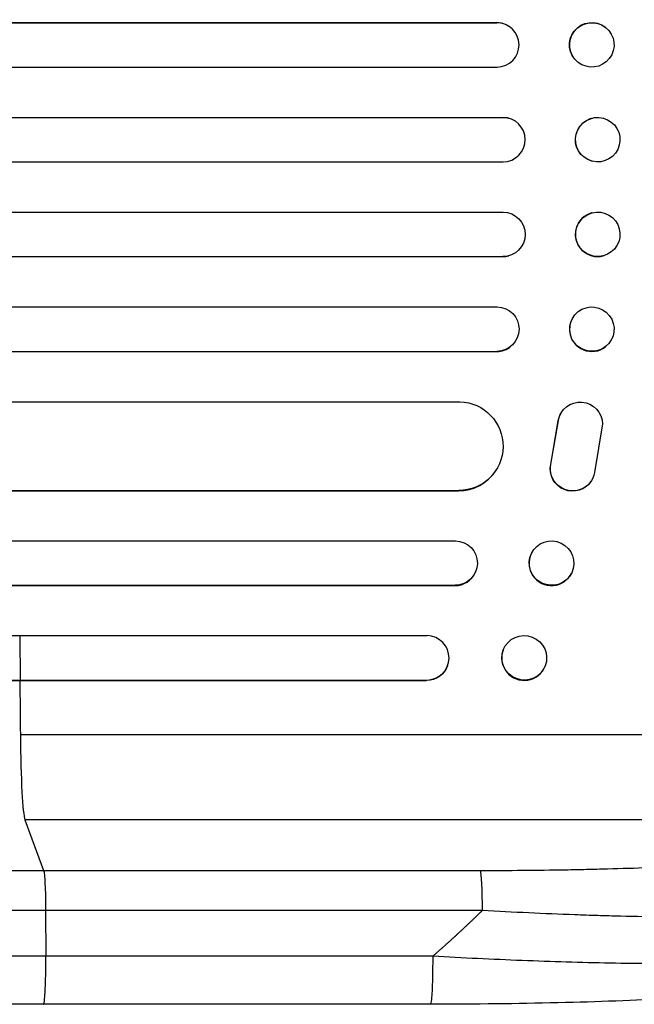
# Model space of a CAD drawing. Units: millimetres. Extents: x -4861 to 5993, y -1881 to 2963.
# Drawn here: x 1967 to 2174, y 265 to 597 of the extents above; entities that cross this region are included whole.
import ezdxf

# ---------------------------------------------------------------- set-up
doc = ezdxf.new("R2010")
doc.units = ezdxf.units.MM
doc.header["$LTSCALE"] = 20
doc.layers.add('2d', color=230, linetype='Continuous')

msp = doc.modelspace()

# ---------------------------------------------------------------- linework, layer by layer
at = {"layer": '2d'}
for p, q in [((210.72, 596.46), (2127.77, 596.46)), ((211.33, 596.41), (2127.82, 596.41)), ((2127.82, 596.41), (2127.77, 596.46)), ((2127.82, 596.41), (2127.82, 596.41)), ((2132.56, 594.71), (2132.62, 594.67)), ((2164.45, 594.86), (2164.51, 594.82)), ((2155.18, 583.05), (2155.24, 583.01)), ((210.82, 581.41), (2127.91, 581.41)), ((210, 564.43), (2129.81, 564.43)), ((210.62, 564.41), (2129.87, 564.41)), ((2129.87, 564.41), (2129.81, 564.43)), ((2129.87, 564.41), (2129.87, 564.41)), ((2131.82, 564.15), (2131.87, 564.14)), ((2163.71, 564.18), (2163.76, 564.17)), ((210.42, 549.41), (2129.93, 549.41)), ((2159.91, 549.64), (2159.96, 549.63)), ((210.42, 532.41), (2129.93, 532.41)), ((2159.96, 532.2), (2159.91, 532.18)), ((210, 517.4), (2129.81, 517.4)), ((210.62, 517.41), (2129.87, 517.41)), ((2129.87, 517.41), (2129.81, 517.4)), ((2129.87, 517.41), (2129.87, 517.41)), ((2131.87, 517.69), (2131.82, 517.67)), ((2163.76, 517.66), (2163.71, 517.64)), ((210.82, 500.41), (2127.91, 500.41)), ((2155.24, 498.82), (2155.18, 498.77)), ((2132.62, 487.15), (2132.56, 487.11)), ((2164.51, 487.01), (2164.45, 486.96)), ((210.72, 485.37), (2127.77, 485.37)), ((211.33, 485.41), (2127.82, 485.41)), ((2127.82, 485.41), (2127.77, 485.37)), ((2127.82, 485.41), (2127.82, 485.41)), ((217.49, 468.41), (2115.3, 468.41)), ((2149.59, 464.8), (2149.64, 464.87)), ((2146.01, 447.23), (2148.51, 462.01)), ((2146.06, 447.3), (2148.56, 462.09)), ((2148.51, 462.01), (2148.56, 462.09)), ((2163.45, 460.92), (2160.79, 444.52)), ((2146.01, 447.23), (2146.06, 447.3)), ((2127.46, 445.18), (2127.41, 445.1)), ((2159.65, 441.61), (2159.7, 441.69)), ((218.75, 438.33), (2114.88, 438.33)), ((219.36, 438.41), (2114.93, 438.41)), ((2114.93, 438.41), (2114.88, 438.33)), ((2114.93, 438.42), (2114.93, 438.41)), ((214.35, 421.41), (2113.84, 421.41)), ((2139.45, 417.18), (2139.39, 417.06)), ((2120.56, 410.82), (2120.5, 410.7)), ((2153.06, 410.65), (2153.01, 410.53)), ((214.98, 406.3), (2113.66, 406.3)), ((215.59, 406.41), (2113.71, 406.41)), ((2113.71, 406.41), (2113.66, 406.3)), ((2113.71, 406.42), (2113.71, 406.41)), ((216.8, 389.41), (2104.27, 389.41)), ((1966.79, 389.41), (1966.91, 374.41)), ((2129.97, 384.62), (2129.91, 384.47)), ((2111.22, 379.36), (2111.17, 379.22)), ((2144.13, 379.21), (2144.08, 379.07)), ((217.73, 374.27), (2104.09, 374.27)), ((218.34, 374.41), (2104.14, 374.41)), ((1966.91, 374.41), (1966.86, 374.27)), ((2104.09, 374.27), (2104.14, 374.41)), ((2104.14, 374.41), (2104.14, 374.42)), ((2311.06, 355.91), (1966.96, 355.91)), ((2290.69, 327.14), (1968.51, 327.14)), ((1968.51, 327.14), (1974.82, 310.1)), ((1974.82, 310.1), (2122.17, 310.1)), ((2122.85, 296.56), (1975.49, 296.56)), ((1975.49, 296.56), (1975.56, 281.22)), ((2105.47, 264.91), (1974.78, 264.91))]:
    msp.add_line(p, q, dxfattribs=at)
at = {"layer": '2d', "extrusion": (0, 0, -1)}
for centre, major_axis, ratio, start_param, end_param in [((2127.75, 588.96), (4.82, 5.76), 0.997675, -0.695051, 0), ((2159.82, 588.96), (4.63, 5.91), 0.99749, 3.141593, 6.283185), ((2129.81, 556.93), (2.01, 7.23), 0.998523, -0.271026, 0), ((2161.81, 556.91), (1.9, 7.27), 0.998339, 3.141593, 6.283185), ((2129.86, 524.91), (-2.01, 7.23), 0.998523, 0.281183, 3.412798), ((2161.86, 524.93), (-1.9, 7.27), 0.998339, 3.141593, 9.424778), ((2127.8, 492.91), (-4.82, 5.76), 0.997675, 0.712528, 3.836823), ((2159.87, 492.91), (-4.63, 5.91), 0.99749, 3.141593, 9.424778), ((2114.87, 453.42), (-12.59, 8.24), 0.995453, 1.022214, 4.130703), ((2155.96, 460.81), (-6.31, 4.06), 0.995602, -0.402714, 2.553699), ((2155.9, 460.73), (-6.31, 4.06), 0.995602, -0.402714, 0), ((2153.34, 445.67), (-6.31, 4.06), 0.995602, 3.141593, 5.919125), ((2153.4, 445.75), (-6.31, 4.06), 0.995602, 2.732278, 5.919125), ((2146.26, 413.91), (-6.81, 3.26), 0.99174, 3.141593, 9.424778), ((2113.67, 413.92), (-6.89, 3.1), 0.991927, 1.173675, 4.286969), ((2137.05, 381.91), (-7.08, 2.7), 0.987914, 3.141593, 9.424778), ((2104.03, 381.77), (-7.14, 2.55), 0.988103, 3.141593, 4.364968), ((2122.06, 295.25), (0, 15), 0.052336, 0.140491, 1.48353)]:
    msp.add_ellipse(centre, major_axis=major_axis, ratio=ratio, start_param=start_param, end_param=end_param, dxfattribs=at)
at = {"layer": '2d'}
for centre, major_axis, ratio, start_param, end_param in [((2127.8, 588.91), (4.82, 5.76), 0.997675, 3.854121, 6.978416), ((2129.86, 556.91), (2.01, 7.23), 0.998523, 3.422776, 6.55439), ((2161.81, 524.91), (-1.9, 7.27), 0.998339, 0, 3.141593), ((2129.81, 524.9), (-2.01, 7.23), 0.998523, 2.870567, 3.141593), ((2159.82, 492.87), (-4.63, 5.91), 0.99749, 0, 3.141593), ((2127.75, 492.87), (-4.82, 5.76), 0.997675, 2.446541, 3.141593), ((2114.82, 453.34), (-12.59, 8.24), 0.995453, 2.152843, 3.141593), ((2146.2, 413.8), (-6.81, 3.26), 0.99174, 0, 3.141593), ((2113.62, 413.8), (-6.89, 3.1), 0.991927, 1.996398, 3.141593), ((2104.08, 381.92), (-7.14, 2.55), 0.988103, 1.918034, 5.02784), ((2137, 381.77), (-7.08, 2.7), 0.987914, 0, 3.141593), ((2023.71, 540.91), (0, 1100), 0.052336, 1.722877, 1.739781), ((1968.77, 361.8), (0, 35), 0.052336, 1.739781, 3.001102)]:
    msp.add_ellipse(centre, major_axis=major_axis, ratio=ratio, start_param=start_param, end_param=end_param, dxfattribs=at)
for centre, major_axis, ratio in [((2159.87, 588.91), (4.63, 5.91), 0.99749), ((2161.86, 556.9), (1.9, 7.27), 0.998339)]:
    msp.add_ellipse(centre, major_axis=major_axis, ratio=ratio, dxfattribs=at)
for points, knots in [([(2122.17, 310.1), (2131.84, 310.1), (2141.44, 310.18), (2153.33, 310.39), (2155.7, 310.44), (2160.44, 310.54), (2162.8, 310.6), (2169.84, 310.79), (2174.48, 310.94), (2188.21, 311.45), (2197.13, 311.88), (2207.95, 312.55), (2210.1, 312.69), (2213.29, 312.9), (2214.35, 312.98), (2216.46, 313.13), (2217.51, 313.21), (2222.7, 313.6), (2226.74, 313.94), (2234.56, 314.66), (2238.35, 315.05), (2243.84, 315.66), (2245.64, 315.87), (2249.17, 316.31), (2250.9, 316.53), (2255.99, 317.22), (2259.19, 317.71), (2265.21, 318.71), (2268.03, 319.23), (2271.96, 320.05), (2273.22, 320.33), (2275.64, 320.9), (2276.79, 321.18), (2280.09, 322.07), (2282.04, 322.67), (2285.42, 323.9), (2286.85, 324.53), (2289.18, 325.82), (2290.08, 326.47), (2290.69, 327.14)], [0, 0, 0, 0, 0.0289528, 0.0289528, 0.036191, 0.036191, 0.0434292, 0.0434292, 0.0579056, 0.0579056, 0.0868585, 0.0868585, 0.0940967, 0.0940967, 0.0977158, 0.0977158, 0.1013349, 0.1013349, 0.1158113, 0.1158113, 0.1302877, 0.1302877, 0.1375259, 0.1375259, 0.1447641, 0.1447641, 0.1592405, 0.1592405, 0.1737169, 0.1737169, 0.1809551, 0.1809551, 0.1881933, 0.1881933, 0.2026697, 0.2026697, 0.2171461, 0.2171461, 0.2316225, 0.2316225, 0.2316225, 0.2316225]), ([(1448.53, 310.1), (1467.31, 310.1), (1486.58, 310.1), (1516.24, 310.1), (1526.26, 310.11), (1541.47, 310.11), (1546.57, 310.11), (1556.84, 310.11), (1562, 310.11), (1587.93, 310.11), (1609.06, 310.11), (1652.12, 310.11), (1674.04, 310.11), (1718.67, 310.11), (1741.27, 310.11), (1769.86, 310.11), (1775.6, 310.11), (1787.11, 310.11), (1792.88, 310.11), (1810.21, 310.11), (1821.8, 310.11), (1856.7, 310.11), (1880.12, 310.11), (1915.48, 310.1), (1927.31, 310.1), (1951.04, 310.1), (1962.92, 310.1), (1974.82, 310.1)], [0, 0, 0, 0, 0.0713154, 0.0713154, 0.106973, 0.106973, 0.1248019, 0.1248019, 0.1426307, 0.1426307, 0.2139461, 0.2139461, 0.2852614, 0.2852614, 0.3565768, 0.3565768, 0.3744056, 0.3744056, 0.3922345, 0.3922345, 0.4278921, 0.4278921, 0.4992075, 0.4992075, 0.5348652, 0.5348652, 0.5705229, 0.5705229, 0.5705229, 0.5705229]), ([(1974.82, 310.1), (1974.9, 309.87), (1974.99, 309.35), (1975.14, 307.81), (1975.21, 306.79), (1975.34, 304.35), (1975.39, 302.94), (1975.46, 299.88), (1975.48, 298.23), (1975.49, 296.56)], [0, 0, 0, 0, 0.25, 0.25, 0.5, 0.5, 0.75, 0.75, 1, 1, 1, 1]), ([(2303.82, 305.27), (2303.21, 304.64), (2302.29, 304.04), (2299.9, 302.87), (2298.41, 302.31), (2294.9, 301.23), (2292.87, 300.71), (2289.98, 300.09), (2289.39, 299.97), (2288.18, 299.72), (2287.56, 299.61), (2285.65, 299.26), (2284.32, 299.03), (2280.17, 298.38), (2277.19, 297.97), (2270.81, 297.22), (2267.41, 296.87), (2262.9, 296.47), (2261.99, 296.4), (2260.14, 296.25), (2259.21, 296.17), (2256.38, 295.96), (2254.46, 295.82), (2248.58, 295.45), (2244.52, 295.23), (2236.12, 294.86), (2231.78, 294.7), (2225.08, 294.52), (2222.81, 294.46), (2218.21, 294.37), (2215.89, 294.34), (2208.87, 294.25), (2204.12, 294.22), (2194.47, 294.23), (2189.58, 294.27), (2179.66, 294.41), (2174.63, 294.5), (2166.99, 294.7), (2164.42, 294.77), (2159.28, 294.93), (2156.7, 295.01), (2143.78, 295.48), (2133.36, 295.97), (2122.85, 296.56)], [0, 0, 0, 0, 0.0156326, 0.0156326, 0.0312651, 0.0312651, 0.0468977, 0.0468977, 0.0508059, 0.0508059, 0.054714, 0.054714, 0.0625303, 0.0625303, 0.0781629, 0.0781629, 0.0937954, 0.0937954, 0.0977036, 0.0977036, 0.1016117, 0.1016117, 0.109428, 0.109428, 0.1250606, 0.1250606, 0.1406932, 0.1406932, 0.1485095, 0.1485095, 0.1563257, 0.1563257, 0.1719583, 0.1719583, 0.1875909, 0.1875909, 0.2032235, 0.2032235, 0.2110398, 0.2110398, 0.218856, 0.218856, 0.2501212, 0.2501212, 0.2501212, 0.2501212]), ([(1975.49, 296.56), (1963.75, 296.56), (1952.04, 296.56), (1928.63, 296.56), (1916.97, 296.56), (1882.09, 296.56), (1858.99, 296.56), (1824.58, 296.56), (1813.14, 296.56), (1796.05, 296.56), (1790.36, 296.56), (1779.01, 296.56), (1773.35, 296.56), (1745.15, 296.56), (1722.86, 296.56), (1678.84, 296.56), (1657.22, 296.56), (1614.76, 296.56), (1593.92, 296.56), (1568.35, 296.56), (1563.25, 296.56), (1553.13, 296.56), (1548.09, 296.56), (1533.09, 296.56), (1523.22, 296.56), (1493.96, 296.56), (1474.96, 296.56), (1456.44, 296.56)], [0, 0, 0, 0, 0.0352409, 0.0352409, 0.0704819, 0.0704819, 0.1409638, 0.1409638, 0.1762047, 0.1762047, 0.1938252, 0.1938252, 0.2114457, 0.2114457, 0.2819276, 0.2819276, 0.3524095, 0.3524095, 0.4228913, 0.4228913, 0.4405118, 0.4405118, 0.4581323, 0.4581323, 0.4933732, 0.4933732, 0.5638551, 0.5638551, 0.5638551, 0.5638551]), ([(2106.25, 281.22), (2116.28, 280.66), (2126.33, 280.17), (2146.3, 279.39), (2156.23, 279.09), (2175.73, 278.71), (2185.31, 278.63), (2199.22, 278.67), (2203.79, 278.71), (2210.5, 278.82), (2212.71, 278.87), (2215.99, 278.94), (2217.62, 278.98), (2219.5, 279.04), (2220.44, 279.07), (2220.91, 279.08), (2221.11, 279.09), (2221.24, 279.09), (2221.31, 279.09), (2230.12, 279.36), (2238.38, 279.76), (2249.79, 280.53), (2253.43, 280.82), (2258.62, 281.29), (2260.31, 281.46), (2262.76, 281.72), (2263.97, 281.85), (2265.35, 282.01), (2266.03, 282.09), (2266.37, 282.13), (2266.53, 282.15), (2266.61, 282.16), (2266.66, 282.17), (2266.68, 282.17), (2273.08, 282.95), (2278.54, 283.84), (2287.35, 285.82), (2290.7, 286.91), (2292.91, 288.06)], [0, 0, 0, 0, 0.125, 0.125, 0.25, 0.25, 0.375, 0.375, 0.4375, 0.4375, 0.46875, 0.46875, 0.484375, 0.492188, 0.496094, 0.498047, 0.499023, 0.499023, 0.5, 0.5, 0.625, 0.625, 0.6875, 0.6875, 0.71875, 0.71875, 0.734375, 0.742188, 0.746094, 0.748047, 0.749023, 0.749512, 0.749512, 0.75, 0.75, 0.875, 0.875, 1, 1, 1, 1]), ([(2287.68, 282.58), (2283.43, 280.06), (2278.98, 278.57), (2267.53, 275.47), (2260.21, 274.05), (2243.52, 271.51), (2234.06, 270.4), (2213.66, 268.49), (2202.61, 267.7), (2179.06, 266.38), (2166.41, 265.88), (2139.81, 265.16), (2125.72, 264.97), (2109.57, 264.92), (2107.52, 264.91), (2105.47, 264.91)], [0, 0, 0, 0, 3.164389, 3.164389, 6.848155, 6.848155, 10.568372, 10.568372, 14.330832, 14.330832, 18.299874, 18.299874, 22.544279, 22.544279, 23.159618, 23.159618, 23.159618, 23.159618]), ([(1974.78, 264.91), (1945.52, 264.91), (1916.3, 264.91), (1858.21, 264.92), (1829.29, 264.92), (1772.46, 264.92), (1744.47, 264.92), (1689.63, 264.92), (1662.7, 264.92), (1610.07, 264.92), (1584.31, 264.91), (1534.1, 264.91), (1509.6, 264.91), (1473.05, 264.91), (1460.44, 264.91), (1448.07, 264.91)], [0, 0, 0, 0, 8.789912, 8.789912, 17.608286, 17.608286, 26.340286, 26.340286, 35.022826, 35.022826, 43.694905, 43.694905, 52.396654, 52.396654, 57.107422, 57.107422, 57.107422, 57.107422])]:
    msp.add_open_spline(points, degree=3, knots=knots, dxfattribs=at)
for points, weights, degree in [([(2106.25, 281.22), (2111.94, 286.16), (2117.48, 291.27), (2122.85, 296.56)], [1, 0.999671580185, 0.999671580185, 1], 3), ([(1974.78, 264.91), (1975.63, 264.91), (1975.56, 281.22)], [0.940025891105, 0.655018059995, 1], 2), ([(2105.47, 264.91), (2106.33, 264.91), (2106.25, 281.22)], [0.940025925989, 0.655018038883, 1], 2)]:
    msp.add_rational_spline(points, weights, degree=degree, dxfattribs=at)
for points in [[(1457.27, 281.22), (1607.25, 281.22), (1785.49, 281.22), (1975.56, 281.22)], [(1975.56, 281.22), (2019.12, 281.22), (2062.69, 281.22), (2106.25, 281.22)]]:
    msp.add_open_spline(points, degree=3, dxfattribs=at)

doc.saveas('drawing.dxf')
